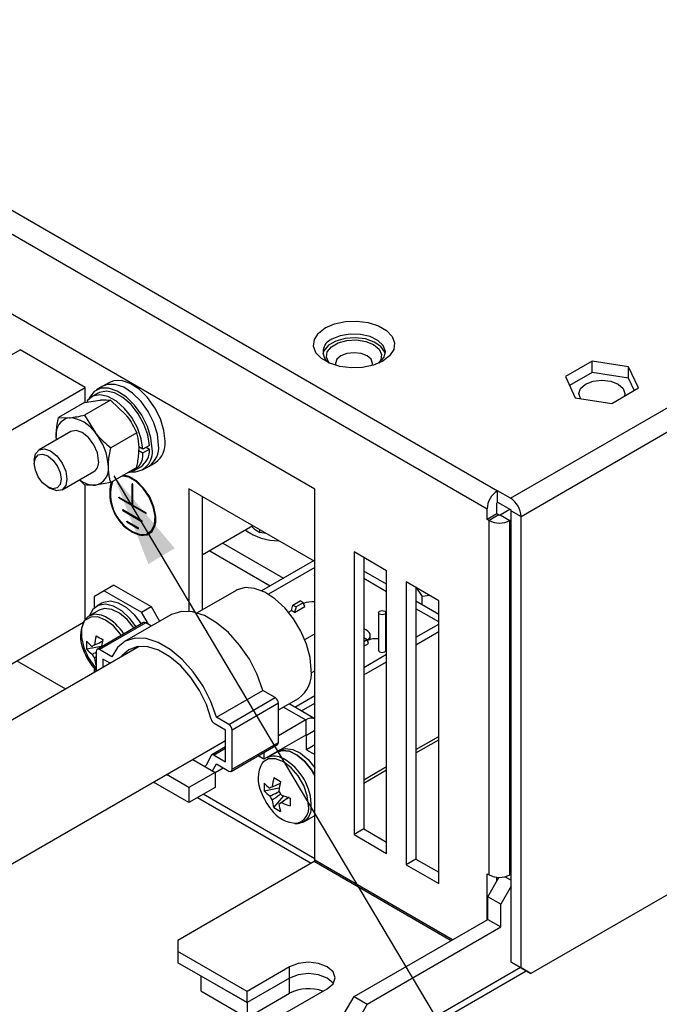
# Model space of a CAD drawing. Extents: x -64 to 1004, y -349 to 363.
# Drawn here: x 754 to 809, y -137 to -51 of the extents above; entities that cross this region are included whole.
import ezdxf

# ---------------------------------------------------------------- set-up
doc = ezdxf.new("R2010")
doc.units = 0
doc.header["$LTSCALE"] = 0.5
doc.layers.add('1', color=7, linetype='CONTINUOUS')
doc.layers.add('5', color=4, linetype='CONTINUOUS')
doc.styles.add('ROMANS', font='romans.shx', dxfattribs={"height": 8.1})
doc.dimstyles.new('ROMANS', dxfattribs={"dimtxt": 2.5, "dimasz": 2.5, "dimexe": 1.25, "dimexo": 0.625, "dimtad": 1, "dimdec": 4, "dimdsep": 46, "dimlunit": 6, "dimtxsty": 'Standard', "dimcen": 2.5, "dimadec": 0, "dimazin": 0, "dimtfac": 1, "dimtdec": 4, "dimtmove": 0, "dimatfit": 3, "dimfxl": 1, "dimtolj": 1, "dimtzin": 0, "dimarcsym": 0})

msp = doc.modelspace()

# ---------------------------------------------------------------- linework, layer by layer
at = {"layer": '1'}
for p, q in [((796.097, -92.849), (966.821, 5.708)), ((797.002, -94.416), (967.726, 4.14)), ((725.16, -51.898), (794.966, -92.196)), ((724.255, -53.465), (794.061, -93.763)), ((779.127, -92.066), (739.529, -69.207)), ((741.396, -87.005), (753.558, -79.984)), ((759.215, -83.25), (753.558, -79.984)), ((803.168, -80.962), (800.849, -82.301)), ((806.336, -81.452), (803.168, -80.962)), ((803.168, -81.942), (803.168, -80.962)), ((807.184, -83.28), (806.336, -81.452)), ((806.336, -82.432), (806.336, -81.452)), ((800.849, -82.301), (801.698, -84.129)), ((803.168, -81.942), (801.208, -83.073)), ((806.336, -82.432), (803.168, -81.942)), ((806.826, -83.488), (806.336, -82.432)), ((747.052, -90.271), (759.215, -83.25)), ((759.215, -84.542), (759.215, -83.25)), ((760.75, -83.133), (760.185, -83.459)), ((761.316, -82.806), (760.75, -83.133)), ((804.866, -84.619), (807.184, -83.28)), ((759.154, -84.552), (760.487, -84.334)), ((761.417, -84.35), (759.162, -85.651)), ((760.345, -83.736), (759.779, -84.063)), ((761.417, -84.35), (762.75, -85.64)), ((801.698, -84.129), (804.866, -84.619)), ((759.154, -84.552), (756.899, -85.853)), ((756.899, -85.853), (757.829, -85.869)), ((759.162, -85.651), (760.091, -87.175)), ((757.96, -87.053), (755.214, -88.638)), ((756.711, -87.774), (756.697, -87.479)), ((756.723, -87.709), (756.697, -87.479)), ((763.679, -87.164), (761.425, -88.466)), ((763.866, -88.711), (764.217, -88.913)), ((764.217, -88.587), (763.875, -88.389)), ((764.783, -88.26), (764.217, -88.587)), ((764.217, -88.913), (764.783, -88.587)), ((764.5, -88.424), (764.783, -88.587)), ((754.799, -89.554), (754.799, -89.845)), ((763.679, -90.182), (761.425, -91.483)), ((763.459, -90.437), (764.024, -90.111)), ((764.184, -90.388), (764.75, -90.061)), ((764.75, -90.061), (765.316, -89.735)), ((757.214, -92.103), (759.96, -90.517)), ((759.162, -91.685), (758.704, -91.242)), ((755.962, -91.858), (756.213, -92.003)), ((759.215, -103.334), (759.215, -91.687)), ((761.425, -91.483), (760.091, -91.701)), ((763.344, -91.637), (763.288, -91.604)), ((763.288, -93.407), (763.288, -91.604)), ((763.344, -93.44), (763.344, -91.637)), ((779.127, -98.337), (768.209, -92.035)), ((768.209, -92.035), (768.209, -102.638)), ((779.127, -124.205), (779.127, -92.066)), ((762.123, -92.735), (763.288, -93.407)), ((762.123, -92.8), (762.123, -92.735)), ((762.18, -92.768), (762.123, -92.8)), ((762.123, -92.8), (764.508, -94.177)), ((769.34, -92.688), (769.34, -102.538)), ((794.966, -93.175), (794.966, -92.196)), ((796.097, -92.849), (794.966, -92.196)), ((762.467, -93.831), (764.165, -94.811)), ((762.467, -93.896), (762.467, -93.831)), ((763.344, -93.374), (763.288, -93.407)), ((763.288, -93.407), (763.344, -93.44)), ((763.344, -93.44), (764.508, -94.112)), ((794.061, -94.678), (794.061, -93.763)), ((794.909, -94.188), (794.909, -93.273)), ((794.966, -93.175), (796.097, -93.829)), ((795.192, -94.286), (796.041, -93.796)), ((762.524, -93.863), (762.467, -93.896)), ((762.467, -93.896), (764.165, -94.876)), ((764.508, -94.177), (764.508, -94.112)), ((794.909, -94.188), (794.061, -94.678)), ((794.231, -94.776), (794.061, -94.678)), ((795.079, -94.286), (794.231, -94.776)), ((795.079, -94.286), (794.909, -94.188)), ((795.192, -94.286), (796.041, -94.776)), ((796.154, -93.926), (797.002, -94.416)), ((796.154, -133.055), (796.154, -93.926)), ((797.002, -133.545), (797.002, -94.416)), ((762.811, -94.83), (763.821, -95.413)), ((762.811, -94.896), (762.811, -94.83)), ((762.867, -94.863), (762.811, -94.896)), ((762.811, -94.896), (763.821, -95.479)), ((763.821, -95.479), (763.821, -95.413)), ((764.165, -94.876), (764.165, -94.811)), ((773.755, -95.236), (769.34, -97.785)), ((794.231, -125.478), (794.231, -94.776)), ((796.041, -94.776), (796.154, -94.71)), ((796.041, -125.478), (796.041, -94.776)), ((764.706, -95.864), (764.762, -95.831)), ((774.35, -95.806), (774.35, -95.58)), ((774.883, -95.888), (774.35, -95.806)), ((771.149, -96.741), (776.394, -99.768)), ((770.018, -97.394), (775.262, -100.421)), ((782.521, -97.488), (782.521, -121.984)), ((785.349, -99.121), (782.521, -97.488)), ((783.369, -97.978), (783.369, -121.494)), ((778.999, -98.264), (774.512, -100.854)), ((779.127, -98.843), (775.107, -101.164)), ((779.101, -99.555), (779.101, -102.821)), ((785.349, -100.299), (783.369, -99.156)), ((785.349, -100.953), (783.369, -99.81)), ((785.349, -123.617), (785.349, -99.121)), ((761.704, -100.364), (760.855, -100.854)), ((761.704, -100.364), (764.928, -102.225)), ((787.046, -100.1), (787.046, -124.596)), ((789.875, -101.733), (787.046, -100.1)), ((787.895, -100.549), (788.432, -101.344)), ((787.895, -100.59), (787.895, -124.107)), ((760.855, -100.854), (760.007, -101.344)), ((760.007, -102.346), (760.007, -101.344)), ((760.855, -100.854), (764.079, -102.715)), ((772.297, -100.831), (768.921, -102.78)), ((789.082, -101.276), (788.432, -101.344)), ((788.432, -102.079), (788.432, -101.344)), ((760.667, -101.933), (760.215, -102.194)), ((764.079, -102.715), (764.928, -102.225)), ((764.928, -102.225), (765.667, -103.505)), ((777.092, -102.566), (777.215, -102.103)), ((777.215, -102.103), (777.837, -101.743)), ((777.215, -102.103), (777.498, -102.266)), ((777.374, -102.729), (778.244, -102.227)), ((777.498, -102.266), (777.374, -102.729)), ((778.12, -101.907), (777.498, -102.266)), ((778.12, -101.907), (777.837, -101.743)), ((778.244, -102.227), (778.12, -101.907)), ((789.875, -102.912), (787.895, -101.769)), ((789.875, -126.229), (789.875, -101.733)), ((760.415, -102.541), (759.541, -103.045)), ((766.636, -102.945), (762.62, -105.264)), ((764.687, -103.768), (764.079, -102.715)), ((776.841, -102.711), (777.092, -102.566)), ((777.374, -102.729), (777.092, -102.566)), ((784.645, -102.755), (784.645, -106.021)), ((785.285, -106.021), (785.285, -102.755)), ((789.875, -103.565), (787.895, -102.422)), ((741.782, -113.564), (759.06, -103.589)), ((764.263, -103.619), (760.247, -105.938)), ((764.463, -103.639), (760.447, -105.957)), ((764.949, -103.919), (764.463, -103.639)), ((787.895, -104.885), (789.875, -103.742)), ((778.257, -105.093), (779.127, -104.591)), ((783.369, -104.121), (783.579, -104.242)), ((783.381, -104.944), (783.369, -104.937)), ((783.931, -105.081), (783.931, -104.731)), ((787.895, -105.538), (789.875, -104.395)), ((763.891, -105.684), (710.072, -136.753)), ((759.326, -105.904), (760.629, -105.653)), ((783.369, -104.95), (783.381, -104.944)), ((783.664, -105.107), (783.369, -105.277)), ((783.369, -105.669), (783.787, -105.428)), ((783.664, -105.107), (783.381, -104.944)), ((783.787, -105.428), (783.664, -105.107)), ((785.285, -105.226), (785.349, -105.264)), ((760.164, -106.121), (760.164, -107.835)), ((761.522, -106.578), (760.447, -105.957)), ((783.369, -107.497), (785.349, -106.354)), ((753.274, -106.929), (757.504, -109.371)), ((760.158, -107.344), (760.164, -107.337)), ((761.366, -107.141), (760.73, -106.774)), ((760.73, -106.774), (760.73, -107.509)), ((783.369, -108.15), (785.349, -107.007)), ((759.924, -107.508), (760.2, -107.815)), ((760.007, -107.926), (760.007, -107.605)), ((778.809, -107.975), (779.127, -107.792)), ((770.597, -111.817), (774.614, -109.499)), ((775.688, -110.119), (774.614, -109.499)), ((777.396, -110.946), (779.127, -109.947)), ((771.672, -112.438), (775.688, -110.119)), ((775.971, -110.609), (771.955, -112.927)), ((775.971, -111.18), (777.697, -110.184)), ((775.971, -114.006), (775.971, -110.609)), ((779.127, -111.945), (776.887, -110.652)), ((777.962, -111.272), (779.127, -110.6)), ((776.395, -110.936), (778.335, -112.055)), ((771.389, -112.928), (770.399, -112.356)), ((771.672, -112.438), (770.597, -111.817)), ((778.335, -112.055), (775.971, -113.42)), ((778.335, -112.055), (778.335, -113.362)), ((771.389, -115.671), (771.389, -112.928)), ((771.955, -116.324), (771.955, -112.927)), ((778.335, -113.362), (774.714, -115.452)), ((778.335, -113.362), (778.391, -113.395)), ((779.127, -112.97), (778.391, -113.395)), ((778.391, -114.636), (778.391, -113.395)), ((715.472, -146.106), (771.389, -113.826)), ((771.872, -116.507), (775.888, -114.189)), ((771.955, -116.324), (775.971, -114.006)), ((779.127, -114.211), (778.391, -114.636)), ((787.895, -114.618), (789.875, -113.475)), ((787.895, -114.916), (789.875, -113.773)), ((771.389, -114.393), (770.199, -115.08)), ((771.389, -114.528), (770.399, -115.099)), ((770.399, -115.099), (771.389, -115.671)), ((774.714, -115.452), (774.207, -115.159)), ((774.714, -114.867), (774.714, -115.452)), ((775.83, -114.837), (774.956, -115.341)), ((776.113, -114.673), (775.83, -114.837)), ((778.391, -114.636), (779.127, -115.06)), ((768.532, -115.475), (770.472, -116.595)), ((770.264, -116.475), (770.597, -115.867)), ((770.597, -115.867), (771.672, -116.488)), ((768.209, -117.901), (766.269, -116.781)), ((770.472, -116.595), (768.209, -117.901)), ((770.472, -116.619), (771.186, -116.207)), ((770.472, -116.595), (770.472, -117.901)), ((783.369, -117.23), (785.349, -116.087)), ((783.369, -117.528), (785.349, -116.385)), ((768.209, -119.207), (765.138, -117.434)), ((768.209, -117.901), (768.209, -119.207)), ((770.472, -117.901), (768.209, -119.207)), ((779.127, -124.075), (769.452, -118.49)), ((774.741, -118.2), (776.044, -117.948)), ((768.96, -118.774), (778.804, -124.457)), ((775.572, -119.64), (776.442, -118.637)), ((778.156, -120.884), (779.03, -120.379)), ((779.03, -120.379), (779.127, -120.316)), ((779.03, -120.379), (779.127, -120.323)), ((783.369, -121.494), (782.521, -121.984)), ((782.521, -121.984), (785.349, -123.617)), ((783.369, -121.494), (785.349, -122.637)), ((767.247, -131.128), (779.07, -124.303)), ((779.07, -124.303), (790.949, -131.161)), ((791.062, -131.095), (779.127, -124.205)), ((787.895, -124.107), (787.046, -124.596)), ((787.895, -124.107), (789.875, -125.25)), ((787.046, -124.596), (789.875, -126.229)), ((794.061, -125.38), (794.231, -125.478)), ((794.061, -129.364), (794.061, -125.38)), ((796.154, -125.412), (796.041, -125.478)), ((794.117, -127.372), (795.086, -125.694)), ((794.909, -126), (794.909, -125.682)), ((795.635, -125.635), (796.154, -125.935)), ((811.936, -125.904), (797.851, -134.035)), ((796.154, -126.457), (795.249, -128.025)), ((795.249, -128.025), (794.117, -127.372)), ((794.117, -129.332), (794.117, -127.372)), ((795.249, -129.985), (795.249, -128.025)), ((782.521, -136.026), (794.117, -129.332)), ((794.117, -129.332), (795.249, -129.985)), ((783.652, -136.679), (795.249, -129.985)), ((767.247, -131.128), (767.247, -132.108)), ((773.244, -135.57), (767.247, -132.108)), ((767.247, -132.108), (767.247, -133.088)), ((773.244, -136.55), (767.247, -133.088)), ((796.154, -133.055), (797.002, -133.545)), ((797.002, -133.545), (796.154, -133.055)), ((776.921, -133.447), (773.244, -135.57)), ((776.921, -134.427), (776.921, -133.447)), ((782.173, -142.609), (797.438, -133.797)), ((796.946, -133.512), (782.521, -141.84)), ((797.002, -133.545), (797.851, -134.035)), ((797.851, -134.035), (797.002, -133.545)), ((769.227, -134.231), (773.244, -136.55)), ((769.227, -134.231), (769.227, -135.537)), ((776.921, -134.427), (773.244, -136.55)), ((776.921, -135.733), (776.921, -134.427)), ((769.227, -135.537), (773.244, -137.856)), ((773.244, -136.55), (773.244, -135.57)), ((776.525, -137.464), (780.202, -135.341)), ((773.244, -137.856), (776.921, -135.733)), ((781.389, -137.986), (782.521, -136.026)), ((782.521, -136.026), (783.652, -136.679)), ((773.244, -136.55), (773.244, -137.856)), ((783.652, -136.679), (782.521, -138.639))]:
    msp.add_line(p, q, dxfattribs=at)
at = {"layer": '1', "flags": 128}
for points in [[(780.032, -78.088), (780.834, -77.741), (781.773, -77.539), (782.772, -77.498), (783.751, -77.621), (784.63, -77.898), (785.339, -78.307), (785.819, -78.815), (786.032, -79.38), (785.96, -79.957), (785.61, -80.499), (785.01, -80.962), (784.208, -81.308), (783.269, -81.51), (782.27, -81.552), (781.291, -81.429), (780.411, -81.152), (779.703, -80.743), (779.223, -80.235), (779.01, -79.67), (779.081, -79.093), (779.431, -78.551), (780.032, -78.088)], [(785.226, -80.341), (785.183, -80.183), (784.857, -79.701), (784.279, -79.307), (783.51, -79.042), (782.633, -78.936), (781.745, -79), (780.94, -79.227), (780.307, -79.592), (779.914, -80.057), (779.816, -80.341)], [(780.39, -81.142), (780.346, -81.09), (780.13, -80.625), (780.203, -80.146), (780.555, -79.71), (781.144, -79.37), (781.9, -79.166), (782.73, -79.125), (783.535, -79.249), (784.218, -79.525)], [(784.691, -81.125), (784.735, -81.091), (785.128, -80.626), (785.239, -80.113), (785.055, -79.607), (784.596, -79.163), (783.913, -78.829), (783.079, -78.641), (782.184, -78.62), (781.326, -78.767), (780.598, -79.068)], [(784.218, -79.525), (784.696, -79.919), (784.912, -80.384), (784.839, -80.863), (784.652, -81.142)], [(781.389, -80.505), (781.043, -80.804), (780.921, -81.158), (780.954, -81.344)], [(784.088, -81.344), (784.121, -81.158), (783.999, -80.804), (783.652, -80.505), (783.133, -80.305), (782.521, -80.234), (781.909, -80.305), (781.389, -80.505)], [(766.144, -87.903), (766.039, -86.962), (765.732, -85.968), (765.246, -84.998), (764.617, -84.122), (763.891, -83.405), (763.123, -82.9), (762.369, -82.646), (761.685, -82.66), (761.316, -82.806)], [(802.603, -82.954), (803.252, -82.704), (804.017, -82.616), (804.782, -82.704), (805.431, -82.954), (805.865, -83.329), (806.017, -83.77), (805.986, -83.972)], [(765.013, -88.556), (764.908, -87.615), (764.601, -86.622), (764.115, -85.651), (763.486, -84.775), (762.76, -84.058), (761.991, -83.554), (761.237, -83.299), (760.553, -83.314), (759.99, -83.596), (759.59, -84.125), (759.537, -84.245)], [(764.783, -88.26), (764.642, -87.354), (764.309, -86.415), (763.809, -85.515), (763.183, -84.725), (762.478, -84.107), (761.751, -83.71), (761.057, -83.565), (760.451, -83.682), (760.345, -83.736)], [(765.579, -88.23), (765.474, -87.288), (765.167, -86.295), (764.681, -85.324), (764.051, -84.448), (763.326, -83.731), (762.557, -83.227), (761.803, -82.973), (761.119, -82.987), (760.75, -83.133)], [(765.579, -88.23), (765.474, -87.288), (765.167, -86.295), (764.681, -85.324), (764.051, -84.448), (763.326, -83.731), (762.557, -83.227), (761.803, -82.973), (761.119, -82.987), (760.75, -83.133)], [(802.161, -84.201), (802.017, -83.77), (802.169, -83.329), (802.603, -82.954)], [(764.217, -88.587), (764.076, -87.681), (763.743, -86.741), (763.244, -85.841), (762.617, -85.052), (761.913, -84.434), (761.185, -84.037), (760.491, -83.891), (759.886, -84.008), (759.416, -84.379), (759.357, -84.458)], [(760.374, -89.601), (760.267, -88.914), (759.96, -88.207), (759.501, -87.589), (758.96, -87.152), (758.419, -86.964), (757.96, -87.053)], [(754.799, -89.554), (754.907, -88.992), (755.213, -88.639), (755.671, -88.549), (756.212, -88.737), (756.754, -89.173)], [(756.406, -89.531), (756.783, -90.04), (757.036, -90.621), (757.124, -91.186), (757.036, -91.649), (756.785, -91.939), (756.408, -92.013), (755.963, -91.859), (755.518, -91.5), (755.141, -90.992), (754.888, -90.411), (754.799, -89.846), (754.888, -89.383), (755.139, -89.092), (755.516, -89.019), (755.961, -89.173), (756.406, -89.531)], [(756.754, -89.173), (757.213, -89.791), (757.52, -90.498), (757.628, -91.185), (757.521, -91.749), (757.215, -92.102), (756.756, -92.192), (756.215, -92.004), (756.213, -92.003)], [(763.316, -95.726), (763.954, -95.971), (764.523, -95.944), (764.961, -95.648), (765.221, -95.113), (765.275, -94.399), (765.116, -93.583), (764.762, -92.753), (764.251, -92), (763.639, -91.404), (762.992, -91.03), (762.403, -90.919)], [(763.345, -91.138), (763.049, -90.998), (762.459, -90.886)], [(763.316, -95.791), (763.972, -96.044), (764.558, -96.016), (765.009, -95.711), (765.276, -95.161), (765.331, -94.427), (765.168, -93.587), (764.804, -92.733), (764.278, -91.958), (763.649, -91.345), (762.983, -90.96), (762.522, -90.85)], [(761.513, -91.433), (761.357, -92.067), (761.35, -92.289)], [(779.127, -99.627), (779.126, -99.626), (779.101, -99.555), (779.126, -99.484), (779.127, -99.483)], [(778.816, -107.712), (778.713, -106.636), (778.409, -105.498), (777.922, -104.362), (777.277, -103.287), (776.51, -102.332), (775.66, -101.548), (774.775, -100.978), (773.902, -100.651), (773.088, -100.587), (772.377, -100.788), (772.297, -100.831)], [(763.636, -103.981), (763.072, -103.249), (762.377, -102.612), (761.652, -102.193), (760.957, -102.028), (760.348, -102.128), (759.873, -102.487), (759.59, -103.017)], [(764.088, -103.72), (763.525, -102.987), (762.83, -102.35), (762.105, -101.932), (761.41, -101.766), (760.8, -101.867), (760.667, -101.933)], [(760.966, -103.11), (760.637, -102.978), (760.01, -102.9), (759.482, -103.082), (759.102, -103.506), (758.903, -104.135), (758.903, -104.914), (759.102, -105.773), (759.482, -106.636), (760.01, -107.426), (760.164, -107.609)], [(762.338, -104.73), (762.258, -104.614), (761.651, -103.906), (760.977, -103.394), (760.303, -103.128), (759.696, -103.135), (759.213, -103.414), (759.134, -103.503)], [(763.435, -104.097), (763.426, -104.084), (762.841, -103.357), (762.184, -102.804), (761.511, -102.474), (760.883, -102.396), (760.415, -102.541)], [(774.614, -109.499), (774.125, -108.129), (773.445, -106.796), (772.604, -105.563), (771.642, -104.49), (770.606, -103.626), (769.545, -103.013), (768.509, -102.681), (767.548, -102.645), (766.707, -102.906), (766.636, -102.945)], [(779.101, -102.821), (779.126, -102.892), (779.127, -102.893)], [(784.739, -102.625), (784.843, -102.585), (784.965, -102.571), (785.087, -102.585), (785.191, -102.625), (785.261, -102.685), (785.285, -102.755), (785.261, -102.826), (785.191, -102.886), (785.087, -102.926), (784.965, -102.94), (784.843, -102.926), (784.739, -102.886), (784.669, -102.826), (784.645, -102.755), (784.669, -102.685), (784.739, -102.625)], [(783.682, -105.154), (783.728, -105.116), (783.839, -104.997), (783.907, -104.867), (783.931, -104.731), (783.907, -104.596), (783.839, -104.466), (783.728, -104.347), (783.579, -104.242)], [(770.597, -111.817), (770.109, -110.447), (769.428, -109.114), (768.587, -107.882), (767.626, -106.808), (766.59, -105.944), (765.529, -105.332), (764.493, -105), (763.532, -104.963), (762.691, -105.225), (762.01, -105.772), (761.522, -106.578)], [(770.131, -111.979), (769.718, -110.727), (769.118, -109.5), (768.363, -108.361), (767.49, -107.367), (766.545, -106.57), (765.574, -106.01), (764.629, -105.715), (763.756, -105.701), (763, -105.968), (762.401, -106.503), (762.347, -106.575)], [(784.645, -106.021), (784.669, -106.092), (784.739, -106.152), (784.843, -106.192), (784.965, -106.206), (785.087, -106.192), (785.191, -106.152), (785.261, -106.092), (785.285, -106.021), (785.285, -106.021)], [(769.595, -116.088), (769.718, -115.942), (770.131, -115.167)], [(770.399, -115.099), (770.355, -115.078), (770.312, -115.065), (770.272, -115.061), (770.234, -115.066), (770.201, -115.079), (770.172, -115.1), (770.148, -115.13), (770.131, -115.167)], [(779.127, -116.859), (778.84, -116.379), (778.256, -115.653), (777.599, -115.1), (776.926, -114.77), (776.298, -114.692), (775.83, -114.837)], [(775.83, -114.837), (776.298, -114.692), (776.926, -114.77), (777.599, -115.1), (778.256, -115.653), (778.84, -116.379), (779.127, -116.859)], [(776.113, -114.673), (776.581, -114.529), (777.209, -114.607), (777.882, -114.937), (778.539, -115.49), (779.123, -116.216), (779.127, -116.221)], [(778.572, -119.465), (778.465, -118.626), (778.155, -117.746), (777.673, -116.91), (777.065, -116.202), (776.392, -115.69), (775.718, -115.424), (775.111, -115.431), (774.628, -115.709), (774.549, -115.799)], [(780.202, -135.341), (780.704, -134.907), (780.881, -134.394), (780.704, -133.882), (780.202, -133.447), (779.449, -133.157), (778.561, -133.055), (777.673, -133.157), (776.921, -133.447)], [(780.72, -134.884), (780.704, -134.861), (780.202, -134.427), (779.449, -134.137), (778.561, -134.035), (777.673, -134.137), (776.921, -134.427)], [(780.72, -134.884), (780.704, -134.861), (780.202, -134.427), (779.449, -134.137), (778.561, -134.035), (777.673, -134.137), (776.921, -134.427)]]:
    msp.add_lwpolyline(points, dxfattribs=at)
at = {"layer": '1'}
for centre, radius, start, end in [((781.01, -80.161), 1.168, 110.66665, 235.66046), ((758.086, -87.252), 1.407, 100.54684, 189.25185), ((757.654, -88.785), 2.921, 33.43497, 86.57041), ((756.316, -90.317), 4.912, 2.63929, 39.77206), ((763.333, -88.856), 1.706, 264.8361, 10.12359), ((763.056, -88.678), 1.729, 304.05926, 3.01746), ((763.596, -88.436), 1.993, 305.37933, 5.93287), ((764.161, -88.109), 1.993, 305.37933, 5.93287), ((762.68, -89.078), 1.546, 280.2443, 6.12812), ((759.446, -89.733), 0.937, 303.22963, 8.0826), ((759.834, -90.317), 1.407, 280.54682, 9.25186), ((760.058, -89.509), 2.192, 232.07164, 270.86292), ((765.215, -92.412), 3.877, 165.86679, 240.65972), ((765.088, -92.499), 3.682, 162.57539, 241.22878), ((796.026, -93.853), 1.967, 122.60579, 177.39429), ((795.037, -94.506), 1.967, 2.60527, 57.39465), ((795.032, -93.279), 0.123, 122.60318, 177.40175), ((796.031, -93.932), 0.123, 2.60773, 57.39227), ((763.968, -94.708), 1.375, 305.28791, 4.92354), ((795.136, -94.177), 0.123, 242.60147, 297.39484), ((795.136, -93.029), 1.967, 242.60995, 297.39005), ((764.203, -94.662), 1.375, 232.85711, 295.83238), ((776.008, -91.453), 5.076, 235.05975, 269.84278), ((778.875, -103.674), 1.858, 82.9993, 113.19382), ((758.887, -106.932), 4.35, 32.38564, 61.457), ((761.524, -104.827), 2.732, 151.0153, 205.98591), ((764.346, -103.802), 0.201, 54.38226, 114.30683), ((766.517, -106.291), 6.543, 166.39163, 173.61775), ((765.836, -95.588), 10.78, 238.21448, 241.7909), ((762.927, -105.568), 3.617, 174.66275, 185.33725), ((761.853, -102.962), 3.397, 221.92945, 233.12157), ((760.042, -105.841), 0.279, 95.58706, 144.42356), ((767.285, -106.665), 6.732, 166.44841, 171.3484), ((784.419, -106.874), 1.858, 82.99946, 113.19361), ((763.938, -104.202), 5.2, 200.51764, 219.47698), ((761.853, -103.635), 3.397, 221.92945, 233.12157), ((761.098, -105.841), 1.381, 201.69264, 218.30741), ((760.336, -106.093), 0.175, 50.79664, 189.21393), ((763.387, -106.29), 3.397, 186.88104, 198.07229), ((776.196, -108.016), 2.637, 304.69235, 6.61983), ((775.357, -110.637), 0.615, 2.60569, 57.39444), ((770.739, -111.83), 0.626, 193.78372, 237.09099), ((771.341, -112.955), 0.615, 2.60569, 57.39444), ((778.835, -112.764), 0.867, 70.30964, 125.20344), ((778.357, -113.389), 0.0349, 350.77973, 129.20952), ((775.775, -114.027), 0.197, 305.03552, 6.27691), ((776.939, -117.123), 2.732, 151.0153, 205.9859), ((775.605, -116.754), 1.555, 60.07409, 114.68349), ((774.113, -119.522), 4.699, 358.63661, 61.14234), ((771.782, -116.352), 0.175, 230.79711, 9.21364), ((778.342, -117.864), 3.617, 174.66278, 185.33722), ((777.268, -115.258), 3.396, 221.92839, 233.12263), ((781.93, -118.587), 6.542, 166.39093, 173.61843), ((781.251, -107.884), 10.78, 238.21447, 241.79091), ((782.513, -118.923), 6.542, 166.39093, 173.61843), ((779.353, -116.498), 5.2, 200.51764, 219.47698), ((777.268, -115.931), 3.396, 221.92839, 233.12263), ((775.456, -118.137), 0.279, 95.58705, 144.42344), ((774.928, -119.052), 1.381, 21.69262, 38.30746), ((778.832, -112.548), 6.542, 246.3842, 253.61118), ((776.513, -118.137), 1.381, 201.6928, 218.30738), ((778.801, -118.586), 3.397, 186.87997, 198.07338), ((775.985, -119.052), 0.279, 275.58707, 324.42316), ((779.384, -118.923), 3.397, 186.87997, 198.07338), ((778.832, -113.22), 6.542, 246.3842, 253.61118), ((787.763, -119.16), 10.782, 178.21194, 181.78806), ((777.593, -118.289), 2.715, 213.91285, 269.67099), ((777.664, -116.69), 3.616, 234.66511, 245.34027), ((777.495, -119.709), 1.318, 264.85971, 3.27624), ((777.253, -119.703), 1.34, 284.00319, 10.22353), ((779.004, -124.2), 0.123, 302.60459, 357.39483), ((795.136, -123.731), 1.967, 242.60995, 297.39005), ((778.575, -138.973), 3.638, 69.87411, 117.04242)]:
    msp.add_arc(centre, radius, start, end, dxfattribs=at)
for points, knots in [([(760.487, -84.334), (760.514, -84.332), (760.893, -84.299), (761.164, -84.325), (761.417, -84.35)], [0, 0, 0, 0, 0.0701848, 1, 1, 1, 1]), ([(756.697, -87.479), (756.7, -87.34), (756.711, -86.823), (756.82, -86.263), (756.899, -85.853)], [0, 0, 0, 0, 0.268633, 1, 1, 1, 1]), ([(757.829, -85.869), (757.856, -85.866), (758.241, -85.831), (758.718, -85.738), (759.162, -85.651)], [0, 0, 0, 0, 0.070185, 1, 1, 1, 1]), ([(762.75, -85.64), (762.777, -85.674), (763.156, -86.151), (763.427, -86.676), (763.679, -87.164)], [0, 0, 0, 0, 0.070185, 1, 1, 1, 1]), ([(760.091, -87.175), (760.118, -87.208), (760.503, -87.682), (760.981, -88.088), (761.425, -88.466)], [0, 0, 0, 0, 0.070185, 1, 1, 1, 1]), ([(763.882, -88.556), (763.879, -88.421), (763.867, -87.917), (763.759, -87.482), (763.679, -87.164)], [0, 0, 0, 0, 0.268633, 1, 1, 1, 1]), ([(761.223, -90.091), (761.226, -89.952), (761.237, -89.435), (761.345, -88.875), (761.425, -88.466)], [0, 0, 0, 0, 0.268633, 1, 1, 1, 1]), ([(763.679, -90.182), (763.71, -90.037), (763.828, -89.477), (763.859, -88.949), (763.882, -88.556)], [0, 0, 0, 0, 0.257551, 1, 1, 1, 1]), ([(761.425, -91.483), (761.394, -91.374), (761.276, -90.951), (761.245, -90.457), (761.223, -90.091)], [0, 0, 0, 0, 0.257551, 1, 1, 1, 1]), ([(760.091, -91.701), (760.065, -91.703), (759.686, -91.736), (759.414, -91.71), (759.162, -91.685)], [0, 0, 0, 0, 0.070185, 1, 1, 1, 1]), ([(773.666, -95.288), (773.683, -95.304), (773.915, -95.538), (774.14, -95.677), (774.35, -95.806)], [0, 0, 0, 0, 0.0702367, 1, 1, 1, 1]), ([(760.014, -105.564), (760.063, -105.54), (760.297, -105.427), (760.53, -105.315), (760.716, -105.226)], [0, 0, 0, 0, 0.206795, 1, 1, 1, 1]), ([(759.815, -106.352), (759.867, -106.326), (759.983, -106.269), (760.1, -106.212), (760.164, -106.181)], [0, 0, 0, 0, 0.44996, 1, 1, 1, 1]), ([(760.164, -106.597), (760.162, -106.598), (760.113, -106.632), (760.063, -106.665), (760.014, -106.697)], [0, 0, 0, 0, 0.029939, 1, 1, 1, 1]), ([(775.429, -117.859), (775.478, -117.836), (775.693, -117.732), (775.908, -117.629), (776.075, -117.549)], [0, 0, 0, 0, 0.224765, 1, 1, 1, 1]), ([(775.23, -118.648), (775.282, -118.622), (775.547, -118.492), (775.812, -118.363), (776.026, -118.259)], [0, 0, 0, 0, 0.19745, 1, 1, 1, 1]), ([(776.195, -118.477), (775.988, -118.617), (775.733, -118.789), (775.478, -118.961), (775.429, -118.993)], [0, 0, 0, 0, 0.810533, 1, 1, 1, 1]), ([(776.012, -119.33), (776.06, -119.297), (776.357, -119.098), (776.654, -118.897), (776.903, -118.729)], [0, 0, 0, 0, 0.162741, 1, 1, 1, 1]), ([(776.908, -118.739), (776.721, -118.867), (776.489, -119.026), (776.256, -119.184), (776.212, -119.214)], [0, 0, 0, 0, 0.809233, 1, 1, 1, 1])]:
    msp.add_open_spline(points, degree=3, knots=knots, dxfattribs=at)

# ---------------------------------------------------------------- leaders
at = {"layer": '5'}
msp.add_leader([(761.69, -90.903), (812.201, -175.765), (938.688, -175.765)], dimstyle='ROMANS', override={"dimtxt": 8.1, "dimasz": 8.1, "dimexe": 3, "dimexo": 3, "dimgap": 3, "dimtad": 0, "dimdec": 2, "dimlunit": 2, "dimtxsty": 'ROMANS', "dimcen": -2.5, "dimclrd": 4, "dimclre": 4, "dimclrt": 2, "dimtdec": 2}, dxfattribs=at)

doc.saveas('drawing.dxf')
